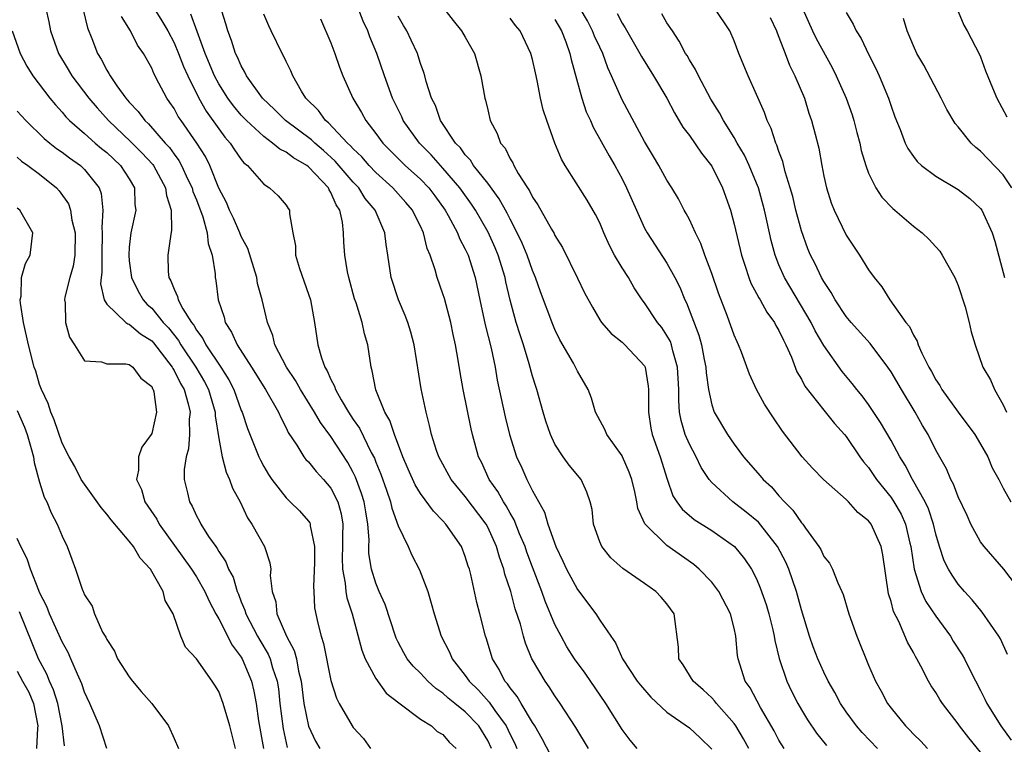
# Model space of a CAD drawing. Units: inches. Extents: x 2574000 to 2577000, y 1530000 to 1533000.
# Drawn here: x 2574739 to 2574827, y 1530287 to 1530352 of the extents above; entities that cross this region are included whole.
import ezdxf

# ---------------------------------------------------------------- set-up
doc = ezdxf.new("R2010")
doc.units = ezdxf.units.IN
doc.header["$MEASUREMENT"] = 0
doc.layers.add('LD25741530_2ft', color=73, linetype='Continuous')

msp = doc.modelspace()

# ---------------------------------------------------------------- linework, layer by layer
at = {"layer": 'LD25741530_2ft'}
for points, elevation in [([(2574790.003, 1530287), (2574788.854, 1530288.855), (2574787.479, 1530291), (2574787, 1530291.689), (2574786.493, 1530292.493), (2574786.121, 1530293), (2574785, 1530294.901), (2574784.947, 1530295), (2574784.379, 1530296.379), (2574784.202, 1530297), (2574783.923, 1530298.077), (2574783.463, 1530299.462), (2574783.049, 1530301), (2574782.532, 1530302.532), (2574782.431, 1530303), (2574782.05, 1530304.05), (2574781.786, 1530305), (2574781, 1530306.731), (2574780.85, 1530307), (2574779, 1530309.458), (2574777.729, 1530311), (2574776.631, 1530313), (2574776.43, 1530313.57), (2574775.981, 1530315), (2574775.816, 1530315.816), (2574775.496, 1530317), (2574775.071, 1530319.071), (2574774.422, 1530323), (2574774.126, 1530324.126), (2574773.868, 1530325), (2574773.626, 1530325.626), (2574773.034, 1530327), (2574772.374, 1530329), (2574772.086, 1530331), (2574771.934, 1530331.934), (2574771.815, 1530333), (2574770.939, 1530335), (2574770.063, 1530336.062), (2574769.481, 1530337), (2574769, 1530337.511), (2574767.395, 1530339.395), (2574766.336, 1530340.336), (2574765.555, 1530341), (2574765.281, 1530341.281), (2574762.957, 1530343), (2574761.977, 1530343.977), (2574760.888, 1530345), (2574759.478, 1530347), (2574759.33, 1530347.33), (2574759, 1530347.872), (2574758.662, 1530348.662), (2574758.484, 1530349), (2574758.131, 1530350.131), (2574757.795, 1530351), (2574757.631, 1530351.631), (2574756.18, 1530356.18)], 8322), ([(2574750.008, 1530355), (2574751.912, 1530351.912), (2574752.433, 1530351), (2574753, 1530349.938), (2574753.398, 1530349), (2574753.839, 1530347.84), (2574754.214, 1530347), (2574755.211, 1530345), (2574755.855, 1530343.854), (2574757, 1530342.253), (2574757.535, 1530341.535), (2574758.021, 1530341), (2574758.394, 1530340.394), (2574759, 1530339.536), (2574759.239, 1530339.239), (2574759.559, 1530339), (2574761, 1530337.319), (2574761.533, 1530337), (2574762.281, 1530336.281), (2574763, 1530335.465), (2574763.174, 1530335.174), (2574763.313, 1530335), (2574763.316, 1530334.684), (2574763.596, 1530333), (2574763.836, 1530331.836), (2574763.842, 1530331), (2574764.192, 1530329.808), (2574765, 1530327.511), (2574765.166, 1530327), (2574765.531, 1530325), (2574765.834, 1530323), (2574766.147, 1530321.853), (2574766.465, 1530321), (2574766.678, 1530320.678), (2574767, 1530319.892), (2574767.315, 1530319.314), (2574767.402, 1530319), (2574767.903, 1530318.097), (2574768.563, 1530317), (2574769, 1530316.343), (2574769.555, 1530315.555), (2574770.605, 1530313.395), (2574770.879, 1530312.879), (2574771, 1530312.544), (2574771.447, 1530311.447), (2574771.958, 1530310.043), (2574772.321, 1530309), (2574772.437, 1530308.437), (2574773, 1530306.859), (2574773.887, 1530305), (2574774.235, 1530304.235), (2574774.919, 1530302.92), (2574775.64, 1530301), (2574775.965, 1530299.965), (2574776.215, 1530299), (2574776.857, 1530297), (2574777.59, 1530295.59), (2574777.822, 1530295), (2574779, 1530293.49), (2574779.331, 1530293), (2574780.18, 1530292.179), (2574781.113, 1530291.113), (2574781.625, 1530290.375), (2574782.652, 1530289), (2574783, 1530288.249), (2574783.422, 1530287.422), (2574783.6, 1530287)], 8326), ([(2574804.31, 1530287), (2574803.843, 1530287.842), (2574803.154, 1530289), (2574803, 1530289.226), (2574801.431, 1530291), (2574801.246, 1530291.246), (2574801, 1530291.496), (2574800.219, 1530292.219), (2574799.333, 1530293), (2574798.457, 1530294.457), (2574798.069, 1530295), (2574798.018, 1530296.018), (2574797.644, 1530299), (2574797, 1530299.89), (2574796.484, 1530300.484), (2574796.008, 1530301), (2574795, 1530301.721), (2574793.052, 1530303.052), (2574791.994, 1530303.994), (2574791.171, 1530305), (2574791, 1530305.414), (2574790.456, 1530307), (2574790.31, 1530308.31), (2574790.152, 1530309), (2574789.861, 1530309.861), (2574789.327, 1530311), (2574788.265, 1530312.265), (2574787.744, 1530313), (2574787, 1530314.144), (2574786.597, 1530315), (2574786.199, 1530316.199), (2574785.956, 1530317), (2574785.39, 1530319), (2574785.284, 1530319.284), (2574785, 1530320.19), (2574784.702, 1530321.298), (2574784.19, 1530323), (2574783.891, 1530323.891), (2574783.55, 1530325), (2574782.995, 1530326.995), (2574782.614, 1530328.614), (2574782.544, 1530329), (2574781.926, 1530331), (2574781.65, 1530331.65), (2574781.035, 1530333.035), (2574779.907, 1530335), (2574779.545, 1530335.545), (2574778.503, 1530337), (2574777, 1530338.757), (2574775.939, 1530339.94), (2574774.9, 1530341), (2574773.465, 1530343), (2574773.324, 1530343.324), (2574772.486, 1530345), (2574771.771, 1530347), (2574771.105, 1530349), (2574770.481, 1530350.481), (2574770.294, 1530351), (2574769.869, 1530351.869), (2574768.675, 1530355)], 8316), ([(2574741.543, 1530353), (2574741.817, 1530351.816), (2574741.98, 1530351), (2574742.676, 1530349), (2574743.551, 1530347.551), (2574743.862, 1530347), (2574745.387, 1530345), (2574746.131, 1530344.131), (2574747.153, 1530343), (2574749.124, 1530341.124), (2574750.132, 1530340.132), (2574751.089, 1530339.09), (2574751.152, 1530339), (2574752.244, 1530337), (2574752.315, 1530336.315), (2574752.747, 1530335), (2574752.777, 1530333.223), (2574752.668, 1530332.667), (2574752.435, 1530331), (2574752.473, 1530329.527), (2574752.54, 1530329), (2574752.717, 1530328.717), (2574753, 1530327.951), (2574753.318, 1530327.318), (2574753.38, 1530327), (2574753.79, 1530326.21), (2574754.563, 1530325), (2574754.76, 1530324.76), (2574755, 1530324.317), (2574755.573, 1530323.573), (2574755.839, 1530323), (2574757.174, 1530321), (2574757.89, 1530319.89), (2574758.337, 1530319), (2574759, 1530317.144), (2574759.067, 1530317), (2574759.548, 1530315.548), (2574760.571, 1530313), (2574760.704, 1530312.704), (2574761, 1530312.16), (2574761.429, 1530311.429), (2574761.731, 1530311), (2574763, 1530309.342), (2574763.374, 1530309), (2574764.196, 1530308.196), (2574765, 1530307.282), (2574765.111, 1530307.111), (2574765.153, 1530307), (2574765.156, 1530306.844), (2574765.535, 1530305), (2574765.541, 1530303.541), (2574765.439, 1530301.439), (2574765.479, 1530301), (2574765.54, 1530299.54), (2574765.822, 1530298.178), (2574766.124, 1530297), (2574766.353, 1530296.352), (2574767, 1530293.06), (2574767.491, 1530291.491), (2574767.743, 1530291), (2574768.898, 1530289), (2574769, 1530288.861), (2574769.895, 1530287.895), (2574770.532, 1530287)], 8332), ([(2574744.878, 1530352.878), (2574745.285, 1530351.285), (2574745.671, 1530350.329), (2574746.162, 1530349), (2574746.49, 1530348.49), (2574747, 1530347.492), (2574747.19, 1530347.19), (2574747.287, 1530347), (2574747.902, 1530346.098), (2574748.7, 1530345), (2574749, 1530344.646), (2574749.804, 1530343.804), (2574750.387, 1530343), (2574750.71, 1530342.71), (2574752.215, 1530341), (2574752.593, 1530340.593), (2574753, 1530340.01), (2574753.436, 1530339.436), (2574753.668, 1530339), (2574754.239, 1530337.761), (2574754.612, 1530337), (2574754.688, 1530336.688), (2574755, 1530335.926), (2574755.575, 1530334.425), (2574755.967, 1530333), (2574756.032, 1530332.032), (2574756.415, 1530331), (2574756.67, 1530329.33), (2574756.676, 1530329), (2574756.74, 1530328.74), (2574756.947, 1530327), (2574757.462, 1530325.462), (2574757.563, 1530325), (2574758.137, 1530324.137), (2574758.62, 1530323), (2574759.9, 1530321), (2574761.147, 1530319), (2574762.313, 1530317), (2574762.518, 1530316.518), (2574763, 1530315.597), (2574763.186, 1530315.186), (2574763.953, 1530314.047), (2574764.592, 1530313), (2574764.766, 1530312.766), (2574765, 1530312.547), (2574765.69, 1530311.69), (2574766.344, 1530311), (2574767, 1530310.224), (2574767.611, 1530309), (2574767.911, 1530307.911), (2574768.062, 1530307), (2574768.031, 1530305.969), (2574768.044, 1530305), (2574768.01, 1530304.01), (2574768.024, 1530303), (2574768.274, 1530301.726), (2574768.331, 1530301), (2574768.419, 1530300.419), (2574768.899, 1530299), (2574769.754, 1530295.754), (2574770.057, 1530295), (2574771, 1530293.235), (2574771.936, 1530291.936), (2574773.055, 1530291.054), (2574775, 1530289.594), (2574775.993, 1530289), (2574776.5, 1530288.499), (2574777, 1530288.231), (2574777.545, 1530287.545), (2574778.179, 1530287)], 8330), ([(2574777.07, 1530353), (2574777.915, 1530351.915), (2574778.671, 1530351), (2574779, 1530350.447), (2574779.808, 1530349), (2574780.394, 1530347), (2574780.752, 1530345), (2574780.814, 1530344.814), (2574781, 1530343.951), (2574781.228, 1530343), (2574781.845, 1530341.845), (2574782.148, 1530341), (2574782.551, 1530340.551), (2574783, 1530339.6), (2574783.232, 1530339.232), (2574783.325, 1530339), (2574783.727, 1530338.273), (2574784.539, 1530337), (2574784.731, 1530336.731), (2574785, 1530336.166), (2574785.479, 1530335.479), (2574786.692, 1530333.308), (2574786.922, 1530332.922), (2574787, 1530332.747), (2574787.667, 1530331.667), (2574789, 1530328.936), (2574789.651, 1530327.651), (2574790.348, 1530326.348), (2574791, 1530325.235), (2574791.157, 1530325), (2574792.009, 1530324.009), (2574793, 1530323.227), (2574793.251, 1530323), (2574795, 1530321.131), (2574795.066, 1530321), (2574795.325, 1530319.325), (2574795.343, 1530319), (2574795.351, 1530317), (2574795.569, 1530315.569), (2574795.682, 1530315), (2574796.383, 1530313), (2574797.015, 1530311.015), (2574797.535, 1530309.535), (2574797.867, 1530309), (2574798.342, 1530308.342), (2574799.424, 1530307.424), (2574801, 1530306.436), (2574803.022, 1530305), (2574803.919, 1530303.919), (2574804.556, 1530303), (2574805, 1530302.13), (2574805.331, 1530301.331), (2574805.841, 1530299.841), (2574806.081, 1530299), (2574806.439, 1530297.561), (2574806.569, 1530297), (2574806.621, 1530296.621), (2574807.015, 1530295.015), (2574807.689, 1530293), (2574808.116, 1530292.116), (2574808.691, 1530291), (2574809, 1530290.45), (2574809.538, 1530289.537), (2574810.349, 1530288.348), (2574811.244, 1530287.244)], 8312), ([(2574825, 1530286.672), (2574823.935, 1530287.935), (2574823.125, 1530289), (2574823, 1530289.188), (2574821.603, 1530291), (2574821.368, 1530291.367), (2574821, 1530291.997), (2574820.594, 1530292.594), (2574820.359, 1530293), (2574819.676, 1530294.324), (2574819.301, 1530295), (2574819.183, 1530295.183), (2574819, 1530295.553), (2574818.479, 1530296.479), (2574817.688, 1530298.312), (2574817.215, 1530299.215), (2574817, 1530300.113), (2574816.784, 1530300.784), (2574816.267, 1530304.267), (2574816.112, 1530305), (2574815.214, 1530307), (2574815, 1530307.293), (2574814.051, 1530308.051), (2574813.211, 1530309), (2574813.098, 1530309.098), (2574813, 1530309.209), (2574810.965, 1530311), (2574809.996, 1530311.996), (2574809.056, 1530313), (2574807.303, 1530315.303), (2574806.497, 1530316.497), (2574805.715, 1530317.715), (2574805, 1530319), (2574804.374, 1530320.374), (2574803.646, 1530322.354), (2574803.394, 1530323), (2574803.254, 1530323.254), (2574803, 1530323.867), (2574802.378, 1530325.622), (2574801.596, 1530327.596), (2574801, 1530329.35), (2574800.394, 1530331), (2574800.037, 1530332.037), (2574799.541, 1530333), (2574799, 1530334.183), (2574798.724, 1530334.724), (2574798.549, 1530335), (2574798.028, 1530336.028), (2574797.441, 1530337), (2574797, 1530337.687), (2574796.287, 1530339), (2574795.797, 1530339.797), (2574795, 1530341.144), (2574793, 1530344.84), (2574792.058, 1530347), (2574791.715, 1530347.715), (2574791.265, 1530349), (2574791, 1530349.536), (2574790.541, 1530350.541), (2574790.365, 1530351), (2574789.9, 1530351.9), (2574789.257, 1530353)], 8306), ([(2574828.758, 1530300.757), (2574827.061, 1530303), (2574825.308, 1530305), (2574825, 1530305.42), (2574824.131, 1530307), (2574823.784, 1530307.783), (2574823, 1530309.449), (2574822.577, 1530310.577), (2574822.328, 1530311), (2574821.945, 1530311.945), (2574821, 1530313.61), (2574820.316, 1530315), (2574819.814, 1530315.814), (2574819.153, 1530317), (2574817.926, 1530319), (2574817, 1530320.582), (2574816.718, 1530321), (2574815.127, 1530323.127), (2574813.432, 1530325), (2574813, 1530325.532), (2574812.023, 1530327), (2574811.666, 1530327.666), (2574811, 1530328.639), (2574810.795, 1530329), (2574810.22, 1530330.22), (2574809.816, 1530331), (2574809.575, 1530331.575), (2574809, 1530333.161), (2574808.516, 1530335), (2574808.223, 1530336.223), (2574808.008, 1530337), (2574807.562, 1530338.438), (2574807.349, 1530339.349), (2574807, 1530340.246), (2574806.814, 1530340.814), (2574806.72, 1530341), (2574806.303, 1530342.303), (2574805.953, 1530343), (2574805.716, 1530343.716), (2574805, 1530345.343), (2574804.248, 1530347), (2574803.426, 1530349), (2574803, 1530350.105), (2574802.61, 1530351), (2574801.285, 1530353)], 8300), ([(2574809.107, 1530353), (2574810.002, 1530351), (2574810.32, 1530350.32), (2574811.735, 1530347.735), (2574812.105, 1530347), (2574812.986, 1530345), (2574813.52, 1530343.52), (2574813.691, 1530343), (2574813.953, 1530341.953), (2574814.218, 1530341), (2574814.343, 1530340.343), (2574814.746, 1530339), (2574815, 1530338.324), (2574815.655, 1530337), (2574816.168, 1530336.168), (2574817.149, 1530335.149), (2574817.351, 1530335), (2574819, 1530333.594), (2574819.776, 1530333), (2574820.396, 1530332.395), (2574821, 1530331.751), (2574821.344, 1530331.344), (2574821.571, 1530331), (2574822.687, 1530329), (2574823, 1530328.278), (2574823.624, 1530326.376), (2574823.975, 1530325), (2574824.151, 1530324.15), (2574824.51, 1530323), (2574825.21, 1530321), (2574825.882, 1530319.882), (2574826.236, 1530319), (2574827, 1530317.647), (2574827.308, 1530317)], 8296), ([(2574781.344, 1530287), (2574781, 1530287.708), (2574780.2, 1530289), (2574779, 1530290.256), (2574778.055, 1530291), (2574777.477, 1530291.477), (2574777, 1530291.921), (2574776.352, 1530292.352), (2574775.649, 1530293), (2574775, 1530293.71), (2574774.348, 1530294.348), (2574773.818, 1530295), (2574773.521, 1530295.521), (2574773, 1530296.478), (2574772.825, 1530296.825), (2574772.758, 1530297), (2574771.84, 1530299.84), (2574771.309, 1530301), (2574771, 1530301.733), (2574770.619, 1530303), (2574770.398, 1530304.398), (2574770.39, 1530305), (2574770.408, 1530305.592), (2574770.302, 1530307), (2574770.104, 1530308.104), (2574769.964, 1530309), (2574769.744, 1530309.744), (2574769.203, 1530311.203), (2574769, 1530311.613), (2574768.511, 1530312.511), (2574767, 1530314.814), (2574766.058, 1530316.058), (2574765.538, 1530317), (2574764.295, 1530319), (2574763.831, 1530319.831), (2574763.024, 1530321), (2574762.009, 1530323), (2574761.826, 1530323.826), (2574761.338, 1530325), (2574760.859, 1530327), (2574760.462, 1530328.462), (2574760.381, 1530329), (2574760.126, 1530329.874), (2574759.577, 1530331.577), (2574759, 1530332.664), (2574758.867, 1530333), (2574758.295, 1530334.295), (2574757.961, 1530335), (2574757.688, 1530335.688), (2574757, 1530336.976), (2574756.19, 1530339), (2574755.791, 1530339.791), (2574755.021, 1530341), (2574753.626, 1530343), (2574753.379, 1530343.379), (2574753, 1530344.066), (2574752.627, 1530344.627), (2574752.345, 1530345), (2574751.649, 1530346.351), (2574751.195, 1530347.195), (2574751, 1530347.667), (2574750.256, 1530349), (2574749.739, 1530349.739), (2574749.118, 1530351), (2574748.292, 1530352.292)], 8328), ([(2574787, 1530285.668), (2574785.86, 1530287.86), (2574785.199, 1530289), (2574785, 1530289.305), (2574783.984, 1530291), (2574783.628, 1530291.628), (2574783, 1530292.39), (2574782.763, 1530292.763), (2574782.54, 1530293), (2574782.032, 1530294.032), (2574781.417, 1530295), (2574780.849, 1530296.849), (2574780.787, 1530297), (2574780.295, 1530299), (2574780.015, 1530300.015), (2574779.485, 1530302.515), (2574779.358, 1530303), (2574779.263, 1530303.263), (2574779, 1530304.123), (2574778.644, 1530305), (2574777.263, 1530307), (2574777, 1530307.298), (2574776.149, 1530308.149), (2574775, 1530309.748), (2574774.519, 1530310.519), (2574773.9, 1530311.9), (2574773.435, 1530313), (2574772.665, 1530315), (2574772.258, 1530316.258), (2574771.813, 1530317), (2574771.012, 1530318.988), (2574770.69, 1530320.69), (2574770.58, 1530321), (2574770.283, 1530323), (2574769.991, 1530323.991), (2574769.783, 1530325), (2574769.241, 1530326.759), (2574769.116, 1530327.116), (2574768.587, 1530329), (2574768.485, 1530329.515), (2574768.232, 1530331), (2574768.147, 1530332.147), (2574768.135, 1530333), (2574768.048, 1530333.952), (2574767.798, 1530335), (2574767.474, 1530335.474), (2574767, 1530336.58), (2574766.834, 1530336.834), (2574766.771, 1530337), (2574765, 1530338.889), (2574764.859, 1530339), (2574763.666, 1530339.666), (2574763, 1530340.192), (2574762.444, 1530340.444), (2574761.801, 1530341), (2574761, 1530341.57), (2574759.463, 1530343), (2574759, 1530343.492), (2574758.312, 1530344.312), (2574757.81, 1530345), (2574757, 1530346.289), (2574756.621, 1530347), (2574755.779, 1530349), (2574755.056, 1530350.944), (2574754.504, 1530352.504)], 8324), ([(2574794.351, 1530287), (2574793.728, 1530287.727), (2574793, 1530288.693), (2574791.551, 1530291), (2574789.699, 1530293.699), (2574788.754, 1530295), (2574788.072, 1530296.072), (2574787.544, 1530297), (2574787, 1530298.046), (2574786.137, 1530300.137), (2574785.84, 1530301), (2574785, 1530303.152), (2574784.495, 1530304.495), (2574784.33, 1530305), (2574783.848, 1530306.152), (2574783.374, 1530307.374), (2574783, 1530307.981), (2574782.645, 1530308.645), (2574782.402, 1530309), (2574781.909, 1530309.909), (2574781.141, 1530311), (2574780.463, 1530312.463), (2574780.186, 1530313), (2574779.631, 1530315), (2574779.509, 1530315.509), (2574778.805, 1530319), (2574778.531, 1530320.531), (2574778.362, 1530321.638), (2574778.128, 1530323), (2574777.918, 1530323.917), (2574777.707, 1530325), (2574777.129, 1530327.13), (2574777, 1530327.554), (2574776.483, 1530329), (2574776.31, 1530329.69), (2574775.871, 1530331), (2574775.597, 1530331.597), (2574775.278, 1530333), (2574775, 1530333.586), (2574774.514, 1530334.514), (2574774.295, 1530335), (2574773.7, 1530335.7), (2574772.53, 1530337), (2574771, 1530338.369), (2574770.405, 1530339), (2574769.762, 1530339.762), (2574769, 1530340.481), (2574768.761, 1530340.761), (2574768.496, 1530341), (2574766.797, 1530342.797), (2574766.528, 1530343), (2574765.898, 1530343.898), (2574764.767, 1530345), (2574764.378, 1530345.623), (2574763.598, 1530347), (2574763.428, 1530347.428), (2574763, 1530348.28), (2574762.78, 1530348.78), (2574762.646, 1530349), (2574761.663, 1530351), (2574761.45, 1530351.451), (2574761, 1530352.488)], 8320), ([(2574766.072, 1530352.072), (2574767, 1530349.928), (2574767.357, 1530349), (2574767.771, 1530347.77), (2574768.066, 1530347), (2574768.952, 1530345), (2574769.729, 1530343.728), (2574770.12, 1530343), (2574771, 1530341.862), (2574771.624, 1530341), (2574773.628, 1530339), (2574775, 1530337.765), (2574775.728, 1530337), (2574776.275, 1530336.275), (2574777.199, 1530335), (2574777.465, 1530334.535), (2574778.293, 1530333), (2574778.483, 1530332.483), (2574779, 1530331.538), (2574779.247, 1530331), (2574779.872, 1530329), (2574780.287, 1530327), (2574780.772, 1530324.772), (2574781.309, 1530322.691), (2574781.657, 1530321), (2574781.854, 1530319.854), (2574782.202, 1530318.202), (2574782.571, 1530316.571), (2574782.955, 1530315), (2574783.576, 1530313), (2574784.03, 1530312.03), (2574784.478, 1530311), (2574785, 1530309.966), (2574786.057, 1530308.057), (2574786.359, 1530307), (2574787.076, 1530305), (2574787.715, 1530303.715), (2574788.042, 1530303), (2574789, 1530301.183), (2574790.646, 1530299), (2574791, 1530298.446), (2574791.975, 1530297), (2574792.414, 1530296.414), (2574793.019, 1530295), (2574794.352, 1530293), (2574794.627, 1530292.627), (2574795.558, 1530291.558), (2574797, 1530290.237), (2574799, 1530288.831), (2574799.95, 1530287.95), (2574801, 1530286.93)], 8318), ([(2574807.464, 1530287), (2574807, 1530287.739), (2574806.557, 1530288.557), (2574805.346, 1530290.654), (2574804.415, 1530292.416), (2574803.985, 1530293), (2574803.35, 1530295), (2574803.297, 1530295.297), (2574803.157, 1530297), (2574803, 1530297.716), (2574802.674, 1530299), (2574801.639, 1530301), (2574801, 1530301.84), (2574799.886, 1530303), (2574799.408, 1530303.408), (2574797, 1530305.107), (2574795.031, 1530307.031), (2574794.403, 1530308.403), (2574794.305, 1530309), (2574794.121, 1530309.879), (2574793.853, 1530311), (2574793.639, 1530311.639), (2574793.045, 1530313), (2574793, 1530313.093), (2574791.631, 1530315), (2574791.456, 1530315.455), (2574790.627, 1530317), (2574790.251, 1530318.251), (2574789.963, 1530319), (2574789, 1530320.642), (2574788.837, 1530321), (2574788.644, 1530321.356), (2574787.444, 1530323.444), (2574787, 1530324.365), (2574786.815, 1530324.815), (2574785.719, 1530327.719), (2574785.264, 1530329), (2574785, 1530329.621), (2574784.522, 1530331), (2574784.078, 1530332.078), (2574783.64, 1530333), (2574783, 1530334.196), (2574782.737, 1530334.737), (2574782.028, 1530336.028), (2574781, 1530337.408), (2574779.74, 1530339), (2574779.465, 1530339.465), (2574779, 1530339.936), (2574778.557, 1530340.557), (2574778.119, 1530341), (2574776.792, 1530343), (2574776.333, 1530344.333), (2574775.976, 1530345), (2574775.504, 1530346.496), (2574775.39, 1530347), (2574775.304, 1530347.304), (2574775, 1530348.085), (2574774.792, 1530348.792), (2574774.717, 1530349), (2574774.172, 1530350.172), (2574773.766, 1530351), (2574773.49, 1530351.49), (2574773, 1530352.302)], 8314), ([(2574815.797, 1530287), (2574814.417, 1530288.417), (2574813.906, 1530289), (2574813, 1530290.265), (2574812.499, 1530291), (2574811.986, 1530291.986), (2574811.394, 1530293), (2574811, 1530293.798), (2574810.454, 1530295), (2574810.056, 1530296.056), (2574809.729, 1530297), (2574809, 1530299.366), (2574808.561, 1530301), (2574807.875, 1530303), (2574807.607, 1530303.607), (2574806.871, 1530305), (2574805.165, 1530307.165), (2574804.083, 1530308.083), (2574802.88, 1530309), (2574801, 1530310.729), (2574800.777, 1530311), (2574800.061, 1530312.061), (2574799.607, 1530313), (2574799, 1530314.144), (2574798.637, 1530315), (2574798.26, 1530316.26), (2574798.132, 1530317), (2574798.046, 1530318.046), (2574798.053, 1530319), (2574797.955, 1530321), (2574797.526, 1530322.474), (2574797.412, 1530323), (2574797.307, 1530323.307), (2574797, 1530323.84), (2574796.533, 1530324.533), (2574796.15, 1530325), (2574795, 1530326.738), (2574794.794, 1530327), (2574794.081, 1530328.081), (2574793.557, 1530329), (2574793, 1530329.875), (2574792.328, 1530331), (2574791.859, 1530331.859), (2574791.361, 1530333), (2574791, 1530333.871), (2574790.632, 1530334.632), (2574789.891, 1530335.891), (2574787.914, 1530339), (2574787.574, 1530339.574), (2574786.986, 1530341), (2574786.262, 1530343), (2574785.959, 1530343.959), (2574785.719, 1530345), (2574785.412, 1530346.588), (2574785.251, 1530347.251), (2574785, 1530348.441), (2574784.852, 1530349), (2574783.891, 1530351), (2574783.479, 1530351.479), (2574783, 1530352.14)], 8310), ([(2574787, 1530352.008), (2574787.576, 1530351), (2574787.96, 1530350.04), (2574788.332, 1530349), (2574788.443, 1530348.443), (2574789.387, 1530345), (2574789.796, 1530343.796), (2574790.167, 1530343), (2574790.409, 1530342.409), (2574791.847, 1530339.847), (2574792.34, 1530339), (2574793, 1530337.796), (2574793.401, 1530337), (2574794.272, 1530335), (2574795, 1530333.417), (2574795.229, 1530333), (2574797, 1530330.297), (2574797.711, 1530329), (2574798.138, 1530328.138), (2574798.597, 1530327), (2574798.741, 1530326.741), (2574799.854, 1530323.854), (2574800.072, 1530323), (2574800.317, 1530321.683), (2574800.463, 1530321), (2574800.493, 1530320.493), (2574800.714, 1530319), (2574801, 1530317.657), (2574801.225, 1530317), (2574802.397, 1530315), (2574803, 1530314.123), (2574803.844, 1530313), (2574805.319, 1530311.319), (2574805.575, 1530311), (2574806.32, 1530310.32), (2574807, 1530309.523), (2574807.48, 1530309), (2574808.25, 1530308.25), (2574809, 1530307.127), (2574809.118, 1530307), (2574809.37, 1530306.63), (2574810.566, 1530305), (2574810.735, 1530304.735), (2574811, 1530304.128), (2574811.509, 1530303.509), (2574811.768, 1530303), (2574812.245, 1530301.755), (2574812.61, 1530301), (2574812.724, 1530300.724), (2574813.228, 1530299), (2574813.94, 1530297), (2574815, 1530294.429), (2574815.612, 1530293), (2574816.111, 1530292.11), (2574816.688, 1530291), (2574817, 1530290.588), (2574818.285, 1530289), (2574818.655, 1530288.655), (2574819, 1530288.278), (2574819.654, 1530287.654), (2574820.258, 1530287)], 8308), ([(2574792.558, 1530352.558), (2574793, 1530351.687), (2574793.27, 1530351.27), (2574794.583, 1530349), (2574794.723, 1530348.723), (2574795.812, 1530347), (2574797, 1530345.004), (2574797.685, 1530343.685), (2574798.428, 1530342.428), (2574799, 1530341.669), (2574800.085, 1530340.085), (2574801, 1530338.945), (2574801.961, 1530337), (2574802.665, 1530335), (2574803, 1530333.769), (2574803.643, 1530331), (2574803.98, 1530330.02), (2574804.3, 1530329), (2574804.494, 1530328.494), (2574805, 1530327.576), (2574805.188, 1530327.188), (2574805.312, 1530327), (2574805.915, 1530325.915), (2574806.597, 1530325), (2574806.728, 1530324.728), (2574807, 1530324.278), (2574807.4, 1530323.4), (2574807.619, 1530323), (2574808.108, 1530321.892), (2574808.601, 1530320.602), (2574809, 1530319.922), (2574809.308, 1530319.308), (2574811, 1530317.162), (2574811.968, 1530315.968), (2574812.859, 1530315), (2574813, 1530314.827), (2574814.227, 1530313), (2574814.555, 1530312.555), (2574815, 1530312.045), (2574815.708, 1530311), (2574817, 1530309.391), (2574817.254, 1530309), (2574817.894, 1530307.894), (2574818.285, 1530307), (2574818.683, 1530305.317), (2574818.774, 1530305), (2574819.059, 1530303), (2574819.696, 1530301), (2574820.116, 1530300.116), (2574821, 1530298.795), (2574822.296, 1530297), (2574822.559, 1530296.56), (2574823.358, 1530295.358), (2574823.563, 1530295), (2574824.097, 1530293.903), (2574825, 1530292.173), (2574825.39, 1530291.39), (2574825.561, 1530291), (2574826.791, 1530289), (2574827.731, 1530287.731)], 8304), ([(2574827.387, 1530295.387), (2574826.761, 1530296.76), (2574826.616, 1530297), (2574825.142, 1530299.142), (2574824.253, 1530300.253), (2574823.563, 1530301), (2574823, 1530301.66), (2574822.447, 1530302.446), (2574822.124, 1530303), (2574821.737, 1530303.737), (2574821.334, 1530305), (2574821, 1530306.122), (2574820.805, 1530307), (2574820.356, 1530308.356), (2574820.052, 1530309), (2574818.93, 1530311), (2574818.262, 1530312.262), (2574817.783, 1530313), (2574817, 1530314.451), (2574816.074, 1530316.074), (2574815, 1530317.668), (2574814.434, 1530318.434), (2574813.95, 1530319), (2574813.543, 1530319.543), (2574812.632, 1530320.632), (2574811, 1530322.94), (2574810.244, 1530324.244), (2574809.873, 1530325), (2574807.484, 1530329), (2574807, 1530330.125), (2574806.648, 1530331), (2574806.302, 1530332.302), (2574805.936, 1530333.936), (2574805.716, 1530335), (2574805.16, 1530337), (2574805, 1530337.425), (2574804.347, 1530339), (2574803.924, 1530339.924), (2574803.281, 1530341), (2574803, 1530341.502), (2574802.052, 1530343), (2574801.694, 1530343.694), (2574800.925, 1530344.925), (2574799.802, 1530347), (2574799.555, 1530347.555), (2574799, 1530348.42), (2574798.796, 1530348.796), (2574798.656, 1530349), (2574798.1, 1530350.1), (2574797.48, 1530351), (2574797, 1530351.734), (2574796.535, 1530352.535)], 8302), ([(2574806.209, 1530352.209), (2574806.778, 1530351), (2574806.831, 1530350.831), (2574807, 1530350.449), (2574807.561, 1530349), (2574807.948, 1530347.948), (2574808.428, 1530347), (2574809.267, 1530345), (2574809.674, 1530343.674), (2574809.917, 1530343), (2574810.219, 1530341.781), (2574810.547, 1530340.547), (2574810.811, 1530339), (2574811, 1530338.038), (2574811.23, 1530337), (2574811.665, 1530335.665), (2574811.919, 1530335), (2574813, 1530332.789), (2574814.2, 1530331), (2574815, 1530329.699), (2574815.502, 1530329), (2574816.174, 1530328.174), (2574816.899, 1530327), (2574818.338, 1530325), (2574818.644, 1530324.644), (2574819, 1530323.869), (2574819.341, 1530323.34), (2574819.431, 1530323), (2574819.742, 1530322.258), (2574820.382, 1530321), (2574820.613, 1530320.613), (2574821, 1530319.888), (2574821.36, 1530319.36), (2574821.543, 1530319), (2574822.999, 1530316.999), (2574824.479, 1530315), (2574825, 1530314.134), (2574825.629, 1530313), (2574826.03, 1530312.03), (2574826.611, 1530311), (2574827, 1530310.221), (2574827.708, 1530309)], 8298), ([(2574813, 1530352.653), (2574813.616, 1530351.616), (2574813.883, 1530351), (2574814.323, 1530350.323), (2574815, 1530348.93), (2574815.648, 1530347.648), (2574815.944, 1530347), (2574816.772, 1530345), (2574817, 1530344.291), (2574817.346, 1530343.346), (2574817.806, 1530342.194), (2574818.254, 1530341), (2574818.501, 1530340.501), (2574819, 1530339.79), (2574819.346, 1530339.346), (2574819.724, 1530339), (2574821, 1530338.048), (2574823, 1530336.868), (2574824.039, 1530336.039), (2574825, 1530335.157), (2574825.114, 1530335), (2574826.021, 1530333), (2574826.258, 1530332.258), (2574827.13, 1530329)], 8294), ([(2574827.776, 1530337), (2574827, 1530338.167), (2574825, 1530340.283), (2574824.586, 1530340.586), (2574824.147, 1530341), (2574823, 1530342.437), (2574822.736, 1530342.736), (2574821.985, 1530343.985), (2574821.475, 1530345), (2574819.934, 1530347.934), (2574819.32, 1530349), (2574819, 1530349.669), (2574818.43, 1530351), (2574818.104, 1530352.104)], 8292), ([(2574823, 1530352.737), (2574823.505, 1530351.505), (2574823.808, 1530351), (2574824.908, 1530348.908), (2574825, 1530348.684), (2574825.432, 1530347.432), (2574826.065, 1530345.935), (2574826.439, 1530345), (2574827.343, 1530343.343)], 8290), ([(2574738.543, 1530351), (2574739.275, 1530349), (2574739.842, 1530347.842), (2574740.38, 1530347), (2574741.916, 1530345), (2574742.406, 1530344.407), (2574743, 1530343.766), (2574743.342, 1530343.342), (2574743.677, 1530343), (2574745, 1530341.861), (2574745.964, 1530341), (2574746.523, 1530340.523), (2574747, 1530340.144), (2574748.226, 1530339), (2574749, 1530337.791), (2574749.47, 1530337), (2574749.511, 1530335.511), (2574749.579, 1530335), (2574749.135, 1530333), (2574749, 1530331.696), (2574748.948, 1530331), (2574749, 1530330.487), (2574749.194, 1530329), (2574749.786, 1530327.786), (2574750.23, 1530327), (2574750.605, 1530326.605), (2574751, 1530326.266), (2574752.039, 1530325), (2574752.504, 1530324.504), (2574753.395, 1530323.395), (2574753.608, 1530323), (2574754.934, 1530321), (2574755.705, 1530319.705), (2574756.073, 1530319), (2574756.674, 1530317), (2574756.679, 1530316.679), (2574757, 1530314.628), (2574757.292, 1530313), (2574757.638, 1530311.638), (2574757.961, 1530311), (2574758.225, 1530310.225), (2574758.895, 1530309), (2574759.564, 1530307.564), (2574759.941, 1530307), (2574761.06, 1530305), (2574761.561, 1530303.561), (2574761.643, 1530303), (2574761.59, 1530302.409), (2574761.753, 1530301), (2574762.07, 1530300.07), (2574762.17, 1530299), (2574763.033, 1530297), (2574763.731, 1530295.731), (2574763.917, 1530295), (2574764.122, 1530293.878), (2574764.351, 1530293), (2574764.593, 1530291), (2574764.99, 1530288.99), (2574765.634, 1530287.634), (2574766.008, 1530287)], 8334), ([(2574739, 1530343.844), (2574739.766, 1530343), (2574741.413, 1530341.413), (2574741.914, 1530341), (2574742.516, 1530340.516), (2574743, 1530340.185), (2574743.67, 1530339.67), (2574744.642, 1530339), (2574745, 1530338.653), (2574746.306, 1530337), (2574746.496, 1530336.496), (2574746.648, 1530335), (2574746.547, 1530333.453), (2574746.595, 1530333), (2574746.551, 1530331), (2574746.555, 1530329.445), (2574746.485, 1530329), (2574746.427, 1530328.427), (2574746.759, 1530327), (2574747, 1530326.614), (2574748.701, 1530325), (2574748.869, 1530324.869), (2574749, 1530324.843), (2574749.992, 1530323.992), (2574751, 1530323.363), (2574751.175, 1530323.175), (2574752.832, 1530321), (2574752.882, 1530320.882), (2574753, 1530320.719), (2574753.559, 1530319.559), (2574753.898, 1530319), (2574754.268, 1530317.732), (2574754.424, 1530317), (2574754.358, 1530316.358), (2574754.381, 1530315), (2574754.284, 1530313.716), (2574754.071, 1530313), (2574753.891, 1530311.891), (2574753.909, 1530311), (2574754.195, 1530309.805), (2574754.365, 1530309), (2574754.612, 1530308.612), (2574755, 1530307.752), (2574755.27, 1530307.27), (2574755.397, 1530307), (2574756.087, 1530305.914), (2574756.714, 1530305), (2574756.841, 1530304.841), (2574757, 1530304.552), (2574757.634, 1530303.634), (2574757.867, 1530303), (2574758.269, 1530302.269), (2574758.63, 1530301), (2574758.747, 1530300.747), (2574759, 1530300.078), (2574759.327, 1530299.327), (2574759.403, 1530299), (2574760.448, 1530297), (2574760.647, 1530296.647), (2574761.406, 1530295.406), (2574761.58, 1530295), (2574761.8, 1530294.2), (2574762.203, 1530293), (2574762.31, 1530292.31), (2574762.448, 1530291), (2574762.732, 1530288.733), (2574763.09, 1530287.09)], 8336), ([(2574739, 1530339.75), (2574739.39, 1530339.39), (2574739.959, 1530339), (2574741, 1530338.22), (2574742.495, 1530337), (2574742.735, 1530336.735), (2574743.562, 1530335.562), (2574743.756, 1530335), (2574743.887, 1530334.113), (2574744.172, 1530333), (2574744.154, 1530331), (2574743.989, 1530330.011), (2574743.701, 1530329), (2574743.247, 1530327.247), (2574743.213, 1530327), (2574743.268, 1530326.732), (2574743.293, 1530325), (2574743.674, 1530323.674), (2574744.118, 1530323), (2574745, 1530321.576), (2574746.525, 1530321.475), (2574747, 1530321.29), (2574748.685, 1530321.315), (2574749, 1530321.23), (2574749.313, 1530321), (2574750.027, 1530320.027), (2574751, 1530319.271), (2574751.081, 1530319.081), (2574751.14, 1530319), (2574751.191, 1530318.809), (2574751.444, 1530317), (2574751, 1530315.085), (2574750.961, 1530315), (2574750.13, 1530313.87), (2574749.815, 1530313), (2574749.821, 1530311.821), (2574749.646, 1530311), (2574750.09, 1530310.09), (2574750.398, 1530309), (2574751.446, 1530307.446), (2574751.674, 1530307), (2574754.549, 1530303), (2574755, 1530302.29), (2574755.74, 1530301), (2574756.131, 1530300.131), (2574756.739, 1530299), (2574757, 1530298.551), (2574758.194, 1530296.194), (2574759, 1530295.127), (2574759.074, 1530295), (2574759.9, 1530293), (2574760.119, 1530292.119), (2574760.318, 1530291), (2574760.544, 1530289.456), (2574760.97, 1530287)], 8338), ([(2574758.473, 1530287), (2574757.988, 1530289), (2574757.397, 1530291), (2574757, 1530292.062), (2574756.65, 1530292.65), (2574756.413, 1530293), (2574755, 1530294.988), (2574754.025, 1530296.025), (2574753.597, 1530297), (2574752.911, 1530299), (2574752.202, 1530300.202), (2574752.019, 1530301), (2574750.903, 1530303), (2574749.981, 1530303.981), (2574749.376, 1530305), (2574749, 1530305.492), (2574747.38, 1530307.38), (2574747, 1530307.907), (2574746.485, 1530308.485), (2574745, 1530310.565), (2574744.717, 1530311), (2574744.14, 1530312.14), (2574743.635, 1530313), (2574743, 1530314.213), (2574742.309, 1530316.309), (2574742, 1530317), (2574741.763, 1530317.763), (2574741.164, 1530319), (2574741, 1530319.473), (2574740.654, 1530320.654), (2574740.503, 1530321), (2574739.992, 1530323), (2574739.564, 1530325), (2574739.28, 1530326.72), (2574739.265, 1530327), (2574739.35, 1530327.35), (2574739.387, 1530329), (2574739.732, 1530330.268), (2574740.143, 1530331), (2574740.39, 1530333), (2574739.22, 1530335), (2574739, 1530335.19)], 8340), ([(2574739, 1530317.151), (2574739.66, 1530315.66), (2574739.897, 1530315), (2574740.256, 1530313.744), (2574740.447, 1530313), (2574740.506, 1530312.506), (2574741, 1530310.752), (2574741.413, 1530309.413), (2574741.645, 1530309), (2574742.014, 1530308.014), (2574742.577, 1530307), (2574743, 1530305.925), (2574743.457, 1530305), (2574743.869, 1530303.869), (2574744.215, 1530303), (2574744.799, 1530301.201), (2574744.881, 1530301), (2574744.927, 1530300.927), (2574745, 1530300.707), (2574745.695, 1530299.695), (2574745.888, 1530299), (2574746.624, 1530297.376), (2574746.908, 1530296.908), (2574747, 1530296.706), (2574747.676, 1530295.676), (2574747.956, 1530295), (2574749, 1530293.385), (2574749.295, 1530293), (2574750.063, 1530292.063), (2574751.023, 1530291), (2574752.513, 1530289), (2574753, 1530287.87), (2574753.397, 1530287)], 8342), ([(2574746.987, 1530287), (2574746.333, 1530289), (2574745.482, 1530291), (2574745, 1530292.014), (2574744.765, 1530292.765), (2574744.365, 1530293.635), (2574743.796, 1530295), (2574743.546, 1530295.546), (2574743, 1530296.506), (2574741.881, 1530299), (2574741.652, 1530299.652), (2574741, 1530300.893), (2574740.914, 1530301.086), (2574740.171, 1530303), (2574739.9, 1530303.9), (2574739.306, 1530305), (2574739, 1530305.709)], 8344), ([(2574743.233, 1530287.233), (2574743.023, 1530289), (2574742.621, 1530291), (2574742.236, 1530292.236), (2574741.865, 1530293), (2574741.629, 1530293.629), (2574740.91, 1530295), (2574739.194, 1530299.194)], 8346), ([(2574739, 1530293.884), (2574739.466, 1530293), (2574740.029, 1530292.029), (2574740.456, 1530291), (2574740.824, 1530289), (2574740.802, 1530288.802), (2574740.729, 1530287)], 8348)]:
    msp.add_lwpolyline(points, dxfattribs=dict(at, elevation=elevation))

doc.saveas('drawing.dxf')
